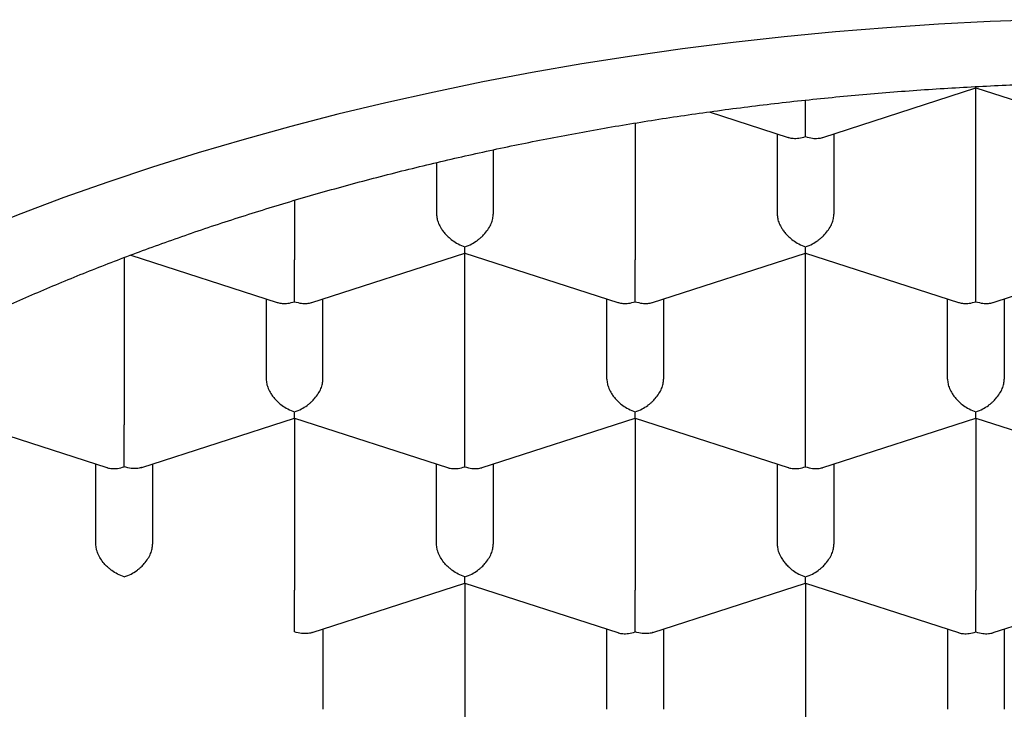
# Model space of a CAD drawing. Units: millimetres. Extents: x 8 to 576, y 12 to 491.
# Drawn here: x 297 to 301, y 400 to 403 of the extents above; entities that cross this region are included whole.
import ezdxf

# ---------------------------------------------------------------- set-up
doc = ezdxf.new("R2010")
doc.units = ezdxf.units.MM

msp = doc.modelspace()

# ---------------------------------------------------------------- linework, layer by layer
at = {"color": 7, "linetype": 'Continuous', "lineweight": 30}
for p, q in [((300.0766, 402.4842), (300.7501, 402.7017)), ((300.7499, 401.9451), (300.7499, 402.7016)), ((300.75, 402.7016), (301.4233, 402.4842)), ((299.5759, 402.5964), (299.9233, 402.4842)), ((299.2499, 402.5469), (299.2499, 401.9451)), ((299.8749, 402.4998), (299.8749, 402.1469)), ((300.1249, 402.4998), (300.1249, 402.1469)), ((298.6249, 402.4293), (298.6249, 402.1469)), ((298.3749, 402.3729), (298.3749, 402.1469)), ((297.7499, 402.2068), (297.7499, 401.9451)), ((296.9999, 401.955), (296.9999, 401.2187)), ((297.0288, 401.9659), (297.6733, 401.7578)), ((297.8266, 401.7578), (298.5001, 401.9753)), ((298.4999, 401.2187), (298.4999, 401.9752)), ((298.5, 401.9752), (299.1733, 401.7578)), ((299.3266, 401.7578), (300.0001, 401.9753)), ((299.9999, 401.2187), (299.9999, 401.9752)), ((300, 401.9752), (300.6733, 401.7578)), ((300.8266, 401.7578), (301.5001, 401.9753)), ((297.6249, 401.7734), (297.6249, 401.4205)), ((297.8749, 401.4205), (297.8749, 401.7734)), ((299.1249, 401.4205), (299.1249, 401.7734)), ((299.3749, 401.7734), (299.3749, 401.4205)), ((300.6249, 401.4205), (300.6249, 401.7734)), ((300.8749, 401.7734), (300.8749, 401.4205)), ((296.25, 401.2488), (296.9233, 401.0314)), ((297.0768, 401.0315), (297.7501, 401.2488)), ((297.7499, 401.2488), (297.7499, 400.4923)), ((297.75, 401.2488), (298.4233, 401.0314)), ((298.5766, 401.0314), (299.2501, 401.2488)), ((299.2499, 401.2488), (299.2499, 400.4923)), ((299.25, 401.2488), (299.9233, 401.0314)), ((300.0766, 401.0314), (300.7501, 401.2488)), ((300.7499, 401.2488), (300.7499, 400.4923)), ((300.75, 401.2488), (301.4233, 401.0314)), ((296.8749, 400.6941), (296.8749, 401.047)), ((297.1249, 401.047), (297.1249, 400.6941)), ((298.3749, 400.6941), (298.3749, 401.047)), ((298.6249, 401.047), (298.6249, 400.6941)), ((299.8749, 401.047), (299.8749, 400.6941)), ((300.1249, 401.047), (300.1249, 400.6941)), ((297.8268, 400.305), (298.5001, 400.5224)), ((298.4999, 400.5224), (298.4999, 399.7659)), ((298.5, 400.5224), (299.1733, 400.305)), ((299.3268, 400.305), (300.0001, 400.5224)), ((299.9999, 400.5224), (299.9999, 399.7659)), ((300, 400.5224), (300.6733, 400.305)), ((300.8266, 400.305), (301.5001, 400.5224)), ((297.8749, 400.3206), (297.8749, 399.9677)), ((299.1249, 399.9677), (299.1249, 400.3206)), ((299.3749, 400.3206), (299.3749, 399.9677)), ((300.6249, 400.3206), (300.6249, 399.9677)), ((300.8749, 400.3206), (300.8749, 399.9677))]:
    msp.add_line(p, q, dxfattribs=at)
at = {"color": 7, "linetype": 'Continuous', "lineweight": 30, "flags": 128}
msp.add_lwpolyline([(301.042, 403.0018), (300.8134, 402.9934), (300.5853, 402.9817), (300.3578, 402.9666), (300.1311, 402.9483), (299.9054, 402.9266), (299.6807, 402.9016), (299.4573, 402.8733), (299.2353, 402.8418), (299.0148, 402.807), (298.796, 402.769), (298.5791, 402.7279), (298.3642, 402.6835), (298.1515, 402.6361), (297.941, 402.5855), (297.733, 402.5319), (297.5275, 402.4752), (297.3248, 402.4156), (297.1249, 402.353), (296.9281, 402.2875), (296.7344, 402.2191), (296.5439, 402.148), (296.3568, 402.074)], dxfattribs=at)
at = {"color": 7, "linetype": 'Continuous', "lineweight": 30}
for points, knots in [([(293.4749, 398.2399), (293.4758, 398.2883), (293.4774, 398.3852), (293.4905, 398.5304), (293.5114, 398.6753), (293.5408, 398.8198), (293.5785, 398.9635), (293.6246, 399.1065), (293.679, 399.2487), (293.7415, 399.3898), (293.8121, 399.5297), (293.8915, 399.6695), (293.9799, 399.809), (294.0775, 399.948), (294.1833, 400.0852), (294.2971, 400.2203), (294.4188, 400.3532), (294.5484, 400.4837), (294.6857, 400.6117), (294.8305, 400.7372), (294.9827, 400.8598), (295.1435, 400.9807), (295.3132, 401.0996), (295.4918, 401.2163), (295.6775, 401.3295), (295.87, 401.4392), (296.067, 401.544), (296.2684, 401.6441), (296.4737, 401.7395), (296.6847, 401.831), (296.9008, 401.9186), (297.1241, 402.0028), (297.3546, 402.0836), (297.5922, 402.1606), (297.8345, 402.2331), (298.081, 402.3009), (298.329, 402.3633), (298.5783, 402.4204), (298.8285, 402.4724), (299.0817, 402.5197), (299.3375, 402.5623), (299.5981, 402.6005), (299.8634, 402.634), (300.1332, 402.6627), (300.4047, 402.6862), (300.6775, 402.7046), (300.9484, 402.7176), (301.2175, 402.7254), (301.4844, 402.7281), (301.7513, 402.7259), (302.0179, 402.7188), (302.2865, 402.7066), (302.5567, 402.6892), (302.8283, 402.6663), (303.0984, 402.6383), (303.3667, 402.6052), (303.6301, 402.5673), (303.8886, 402.5249), (304.142, 402.4781), (304.3927, 402.4266), (304.64, 402.3706), (304.8862, 402.3094), (305.1308, 402.2429), (305.3736, 402.1711), (305.6119, 402.0946), (305.8454, 402.0137), (306.0716, 401.9292), (306.2904, 401.8413), (306.5018, 401.7502), (306.7078, 401.6553), (306.9081, 401.5565), (307.1041, 401.4532), (307.2956, 401.3452), (307.4822, 401.2324), (307.6618, 401.1162), (307.8342, 400.9966), (307.9976, 400.875), (308.1521, 400.7515), (308.2977, 400.6264), (308.4359, 400.4987), (308.5664, 400.3685), (308.6902, 400.2347), (308.807, 400.0973), (308.9163, 399.9564), (309.017, 399.8134), (309.1089, 399.6687), (309.1874, 399.5302), (309.254, 399.3985), (309.3102, 399.2737), (309.36, 399.1481), (309.4033, 399.0217), (309.4404, 398.8938), (309.4711, 398.7645), (309.4951, 398.6337), (309.5122, 398.5026), (309.523, 398.3713), (309.5243, 398.2837), (309.5249, 398.2399)], [0, 0, 0, 0, 0.010303, 0.020615, 0.030929, 0.041241, 0.051544, 0.061848, 0.07216, 0.082474, 0.092785, 0.103089, 0.113675, 0.124271, 0.134869, 0.145464, 0.156051, 0.16663, 0.177218, 0.187808, 0.198396, 0.208975, 0.219862, 0.230757, 0.241656, 0.252552, 0.263438, 0.274018, 0.284605, 0.295196, 0.305784, 0.316363, 0.327249, 0.338145, 0.349044, 0.35994, 0.370826, 0.381405, 0.391993, 0.402584, 0.413172, 0.423751, 0.434637, 0.445533, 0.456432, 0.467328, 0.478214, 0.488793, 0.499381, 0.509972, 0.520559, 0.531139, 0.542025, 0.552921, 0.56382, 0.574715, 0.585602, 0.596181, 0.606768, 0.617359, 0.627947, 0.638526, 0.649412, 0.660308, 0.671207, 0.682103, 0.692989, 0.703568, 0.714156, 0.724747, 0.735335, 0.745914, 0.7568, 0.767696, 0.778595, 0.789491, 0.800377, 0.810956, 0.821544, 0.832135, 0.842723, 0.853302, 0.864188, 0.875084, 0.885983, 0.896878, 0.907765, 0.916887, 0.926015, 0.935145, 0.944273, 0.953396, 0.962713, 0.972036, 0.98136, 0.990683, 1, 1, 1, 1]), ([(300.7501, 402.7019), (300.7501, 402.7018), (300.7501, 402.7013), (300.7502, 402.7028), (300.7502, 402.7062), (300.7502, 402.7072)], [0, 0, 0, 0, 0.0932342, 0.7487534, 1, 1, 1, 1]), ([(299.9999, 402.4872), (300, 402.4943), (300.0001, 402.5075), (300.0002, 402.5283), (300.0002, 402.5441), (300.0001, 402.5549), (300, 402.565), (299.9999, 402.5802), (300, 402.6008), (300, 402.6259), (300, 402.6408), (300, 402.6476)], [0, 0, 0, 0, 0.188827, 0.351445, 0.423012, 0.488048, 0.546578, 0.598636, 0.745493, 0.884613, 1, 1, 1, 1]), ([(299.9234, 402.4844), (299.9242, 402.4841), (299.9308, 402.4814), (299.9464, 402.4794), (299.9711, 402.4794), (299.9899, 402.4845), (299.9999, 402.4872)], [0, 0, 0, 0, 0.037366, 0.306602, 0.627429, 1, 1, 1, 1]), ([(299.9999, 402.4872), (300.01, 402.4845), (300.0287, 402.4795), (300.0503, 402.4792), (300.0648, 402.4811), (300.0721, 402.4827), (300.0758, 402.484), (300.0766, 402.4843)], [0, 0, 0, 0, 0.372322, 0.692967, 0.834083, 0.96232, 1, 1, 1, 1]), ([(298.3749, 402.1469), (298.3754, 402.1402), (298.3763, 402.1266), (298.3834, 402.1049), (298.3923, 402.0879), (298.4003, 402.076), (298.4057, 402.0688), (298.4139, 402.0589), (298.4266, 402.0456), (298.446, 402.0296), (298.471, 402.0138), (298.4898, 402.0067), (298.4999, 402.0029)], [0, 0, 0, 0, 0.111298, 0.227117, 0.348661, 0.390702, 0.4335313, 0.4771817, 0.5737028, 0.6929326, 0.835009, 1, 1, 1, 1]), ([(298.4999, 402.0029), (298.5101, 402.0067), (298.5289, 402.0138), (298.5506, 402.0275), (298.565, 402.0388), (298.574, 402.0467), (298.5817, 402.0544), (298.5923, 402.0661), (298.6049, 402.0827), (298.6164, 402.1049), (298.6236, 402.1266), (298.6245, 402.1402), (298.6249, 402.1469)], [0, 0, 0, 0, 0.16497, 0.307043, 0.369569, 0.426389, 0.477525, 0.523007, 0.65131, 0.772854, 0.888682, 1, 1, 1, 1]), ([(299.8749, 402.1469), (299.8754, 402.1402), (299.8763, 402.1266), (299.8834, 402.1049), (299.8923, 402.0879), (299.9003, 402.076), (299.9057, 402.0688), (299.9139, 402.0589), (299.9266, 402.0456), (299.946, 402.0296), (299.971, 402.0138), (299.9898, 402.0067), (299.9999, 402.0029)], [0, 0, 0, 0, 0.1112981, 0.2271171, 0.3486611, 0.390702, 0.4335313, 0.4771817, 0.573703, 0.6929329, 0.8350093, 1, 1, 1, 1]), ([(299.9999, 402.0029), (300.0101, 402.0067), (300.0289, 402.0138), (300.0506, 402.0275), (300.065, 402.0388), (300.074, 402.0467), (300.0817, 402.0544), (300.0923, 402.0661), (300.1049, 402.0827), (300.1164, 402.1049), (300.1236, 402.1266), (300.1245, 402.1402), (300.1249, 402.1469)], [0, 0, 0, 0, 0.16497, 0.307043, 0.369569, 0.426389, 0.477525, 0.523007, 0.65131, 0.772854, 0.888682, 1, 1, 1, 1]), ([(298.5001, 401.9754), (298.5001, 401.9754), (298.5001, 401.9749), (298.5003, 401.9779), (298.5001, 401.9859), (298.5, 401.997), (298.4999, 402.0029)], [0, 0, 0, 0, 0.037366, 0.306602, 0.627429, 1, 1, 1, 1]), ([(300.0001, 401.9754), (300.0001, 401.9754), (300.0001, 401.9749), (300.0003, 401.9779), (300.0001, 401.9859), (300, 401.997), (299.9999, 402.0029)], [0, 0, 0, 0, 0.037366, 0.306602, 0.627429, 1, 1, 1, 1]), ([(297.7499, 401.7608), (297.75, 401.7679), (297.7501, 401.7811), (297.7502, 401.8019), (297.7502, 401.8177), (297.7501, 401.8285), (297.75, 401.8386), (297.7499, 401.8538), (297.75, 401.8745), (297.75, 401.9004), (297.75, 401.9244), (297.75, 401.9383), (297.7499, 401.9451)], [0, 0, 0, 0, 0.16497, 0.307043, 0.369569, 0.426389, 0.477525, 0.523007, 0.65131, 0.772854, 0.888682, 1, 1, 1, 1]), ([(299.2499, 401.7608), (299.25, 401.7679), (299.2501, 401.7811), (299.2502, 401.8019), (299.2502, 401.8177), (299.2501, 401.8285), (299.25, 401.8386), (299.2499, 401.8538), (299.25, 401.8745), (299.25, 401.9004), (299.25, 401.9244), (299.25, 401.9383), (299.2499, 401.9451)], [0, 0, 0, 0, 0.16497, 0.307043, 0.369569, 0.426389, 0.477525, 0.523007, 0.65131, 0.772854, 0.888682, 1, 1, 1, 1]), ([(300.7499, 401.7608), (300.75, 401.7679), (300.7501, 401.7811), (300.7502, 401.8019), (300.7502, 401.8177), (300.7501, 401.8285), (300.75, 401.8386), (300.7499, 401.8538), (300.75, 401.8745), (300.75, 401.9004), (300.75, 401.9244), (300.75, 401.9383), (300.7499, 401.9451)], [0, 0, 0, 0, 0.16497, 0.307043, 0.369569, 0.426389, 0.477525, 0.523007, 0.65131, 0.772854, 0.888682, 1, 1, 1, 1]), ([(297.6734, 401.758), (297.6742, 401.7577), (297.6808, 401.755), (297.6964, 401.7529), (297.7211, 401.753), (297.7399, 401.7581), (297.7499, 401.7608)], [0, 0, 0, 0, 0.037366, 0.306602, 0.627429, 1, 1, 1, 1]), ([(297.7499, 401.7608), (297.76, 401.7581), (297.7787, 401.7531), (297.8003, 401.7528), (297.8148, 401.7547), (297.8221, 401.7563), (297.8258, 401.7576), (297.8266, 401.7579)], [0, 0, 0, 0, 0.372322, 0.692967, 0.834083, 0.96232, 1, 1, 1, 1]), ([(299.1734, 401.758), (299.1742, 401.7577), (299.1808, 401.755), (299.1964, 401.7529), (299.2211, 401.753), (299.2399, 401.7581), (299.2499, 401.7608)], [0, 0, 0, 0, 0.037366, 0.306602, 0.627429, 1, 1, 1, 1]), ([(299.2499, 401.7608), (299.26, 401.7581), (299.2787, 401.7531), (299.3003, 401.7528), (299.3148, 401.7547), (299.3221, 401.7563), (299.3258, 401.7576), (299.3266, 401.7579)], [0, 0, 0, 0, 0.372322, 0.692967, 0.834083, 0.96232, 1, 1, 1, 1]), ([(300.6734, 401.758), (300.6742, 401.7577), (300.6808, 401.755), (300.6964, 401.7529), (300.7211, 401.753), (300.7399, 401.7581), (300.7499, 401.7608)], [0, 0, 0, 0, 0.0373656, 0.3066024, 0.6274294, 1, 1, 1, 1]), ([(300.7499, 401.7608), (300.76, 401.7581), (300.7787, 401.7531), (300.8003, 401.7528), (300.8148, 401.7547), (300.8221, 401.7563), (300.8258, 401.7576), (300.8266, 401.7579)], [0, 0, 0, 0, 0.372322, 0.692967, 0.834083, 0.96232, 1, 1, 1, 1]), ([(297.6249, 401.4205), (297.6254, 401.4138), (297.6263, 401.4002), (297.6334, 401.3785), (297.6423, 401.3615), (297.6503, 401.3496), (297.6557, 401.3424), (297.6639, 401.3325), (297.6766, 401.3192), (297.696, 401.3032), (297.721, 401.2874), (297.7398, 401.2803), (297.7499, 401.2765)], [0, 0, 0, 0, 0.111298, 0.227117, 0.348661, 0.390702, 0.433531, 0.477182, 0.573703, 0.692933, 0.835009, 1, 1, 1, 1]), ([(297.7499, 401.2765), (297.7601, 401.2803), (297.7789, 401.2874), (297.8006, 401.3011), (297.815, 401.3123), (297.824, 401.3203), (297.8317, 401.3279), (297.8423, 401.3397), (297.8549, 401.3563), (297.8664, 401.3784), (297.8736, 401.4002), (297.8745, 401.4138), (297.8749, 401.4205)], [0, 0, 0, 0, 0.16497, 0.307043, 0.369569, 0.426389, 0.477525, 0.523007, 0.65131, 0.772854, 0.888682, 1, 1, 1, 1]), ([(299.1249, 401.4205), (299.1254, 401.4138), (299.1263, 401.4002), (299.1334, 401.3785), (299.1423, 401.3615), (299.1503, 401.3496), (299.1557, 401.3424), (299.1639, 401.3325), (299.1766, 401.3192), (299.196, 401.3032), (299.221, 401.2874), (299.2398, 401.2803), (299.2499, 401.2765)], [0, 0, 0, 0, 0.111298, 0.227117, 0.348661, 0.390702, 0.433531, 0.477182, 0.573703, 0.692933, 0.835009, 1, 1, 1, 1]), ([(299.2499, 401.2765), (299.2601, 401.2803), (299.2789, 401.2874), (299.3006, 401.3011), (299.315, 401.3123), (299.324, 401.3203), (299.3317, 401.3279), (299.3423, 401.3397), (299.3549, 401.3563), (299.3664, 401.3784), (299.3736, 401.4002), (299.3745, 401.4138), (299.3749, 401.4205)], [0, 0, 0, 0, 0.16497, 0.307043, 0.369569, 0.426389, 0.477525, 0.523007, 0.65131, 0.772854, 0.888682, 1, 1, 1, 1]), ([(300.6249, 401.4205), (300.6254, 401.4138), (300.6263, 401.4002), (300.6334, 401.3785), (300.6423, 401.3615), (300.6503, 401.3496), (300.6557, 401.3424), (300.6639, 401.3325), (300.6766, 401.3192), (300.696, 401.3032), (300.721, 401.2874), (300.7398, 401.2803), (300.7499, 401.2765)], [0, 0, 0, 0, 0.111298, 0.227117, 0.348661, 0.390702, 0.433531, 0.477182, 0.573703, 0.692933, 0.835009, 1, 1, 1, 1]), ([(300.7499, 401.2765), (300.7601, 401.2803), (300.7789, 401.2874), (300.8006, 401.3011), (300.815, 401.3123), (300.824, 401.3203), (300.8317, 401.3279), (300.8423, 401.3397), (300.8549, 401.3563), (300.8664, 401.3784), (300.8736, 401.4002), (300.8745, 401.4138), (300.8749, 401.4205)], [0, 0, 0, 0, 0.16497, 0.307043, 0.369569, 0.426389, 0.477525, 0.523007, 0.65131, 0.772854, 0.888682, 1, 1, 1, 1]), ([(297.7501, 401.249), (297.7501, 401.249), (297.7501, 401.2485), (297.7503, 401.2515), (297.7501, 401.2594), (297.75, 401.2705), (297.7499, 401.2765)], [0, 0, 0, 0, 0.037366, 0.306602, 0.627429, 1, 1, 1, 1]), ([(299.2501, 401.249), (299.2501, 401.249), (299.2501, 401.2485), (299.2503, 401.2515), (299.2501, 401.2594), (299.25, 401.2705), (299.2499, 401.2765)], [0, 0, 0, 0, 0.037366, 0.306602, 0.627429, 1, 1, 1, 1]), ([(300.7501, 401.249), (300.7501, 401.249), (300.7501, 401.2485), (300.7503, 401.2515), (300.7501, 401.2594), (300.75, 401.2705), (300.7499, 401.2765)], [0, 0, 0, 0, 0.038258, 0.307245, 0.627775, 1, 1, 1, 1]), ([(296.9999, 401.0344), (297, 401.0415), (297.0001, 401.0547), (297.0002, 401.0754), (297.0002, 401.0913), (297.0001, 401.1021), (297, 401.1122), (296.9999, 401.1273), (297, 401.1481), (297, 401.1739), (297, 401.198), (297, 401.2119), (296.9999, 401.2187)], [0, 0, 0, 0, 0.16497, 0.307043, 0.369569, 0.426389, 0.477525, 0.523007, 0.65131, 0.772854, 0.888682, 1, 1, 1, 1]), ([(298.4999, 401.0344), (298.5, 401.0415), (298.5001, 401.0547), (298.5002, 401.0754), (298.5002, 401.0913), (298.5001, 401.1021), (298.5, 401.1122), (298.4999, 401.1273), (298.5, 401.1481), (298.5, 401.1739), (298.5, 401.198), (298.5, 401.2119), (298.4999, 401.2187)], [0, 0, 0, 0, 0.16497, 0.307043, 0.369569, 0.426389, 0.477525, 0.523007, 0.65131, 0.772854, 0.888682, 1, 1, 1, 1]), ([(299.9999, 401.0344), (300, 401.0415), (300.0001, 401.0547), (300.0002, 401.0754), (300.0002, 401.0913), (300.0001, 401.1021), (300, 401.1122), (299.9999, 401.1273), (300, 401.1481), (300, 401.1739), (300, 401.198), (300, 401.2119), (299.9999, 401.2187)], [0, 0, 0, 0, 0.16497, 0.307043, 0.369569, 0.426389, 0.477525, 0.523007, 0.65131, 0.772854, 0.888682, 1, 1, 1, 1]), ([(296.9234, 401.0316), (296.9242, 401.0313), (296.9308, 401.0286), (296.9464, 401.0265), (296.9711, 401.0266), (296.9899, 401.0316), (296.9999, 401.0344)], [0, 0, 0, 0, 0.0373656, 0.3066024, 0.6274294, 1, 1, 1, 1]), ([(297.0767, 401.0317), (297.0759, 401.0314), (297.0693, 401.0287), (297.0538, 401.0268), (297.0289, 401.0267), (297.0101, 401.0317), (296.9999, 401.0344)], [0, 0, 0, 0, 0.038258, 0.307245, 0.627775, 1, 1, 1, 1]), ([(298.4234, 401.0316), (298.4242, 401.0313), (298.4308, 401.0286), (298.4464, 401.0265), (298.4711, 401.0266), (298.4899, 401.0316), (298.4999, 401.0344)], [0, 0, 0, 0, 0.037366, 0.306602, 0.627429, 1, 1, 1, 1]), ([(298.4999, 401.0344), (298.51, 401.0317), (298.5287, 401.0266), (298.5503, 401.0263), (298.5648, 401.0283), (298.5721, 401.0299), (298.5758, 401.0312), (298.5766, 401.0315)], [0, 0, 0, 0, 0.372322, 0.6929674, 0.8340826, 0.9623198, 1, 1, 1, 1]), ([(299.9234, 401.0316), (299.9242, 401.0313), (299.9308, 401.0286), (299.9464, 401.0265), (299.9711, 401.0266), (299.9899, 401.0316), (299.9999, 401.0344)], [0, 0, 0, 0, 0.037366, 0.306602, 0.627429, 1, 1, 1, 1]), ([(299.9999, 401.0344), (300.01, 401.0317), (300.0287, 401.0266), (300.0503, 401.0263), (300.0648, 401.0283), (300.0721, 401.0299), (300.0758, 401.0312), (300.0766, 401.0315)], [0, 0, 0, 0, 0.372322, 0.692967, 0.834083, 0.96232, 1, 1, 1, 1]), ([(296.9999, 400.5501), (296.9899, 400.554), (296.9712, 400.5611), (296.9496, 400.575), (296.9351, 400.5861), (296.926, 400.594), (296.9183, 400.6016), (296.9075, 400.6132), (296.8951, 400.63), (296.8835, 400.6521), (296.8763, 400.6739), (296.8754, 400.6874), (296.8749, 400.6941)], [0, 0, 0, 0, 0.16497, 0.307043, 0.369569, 0.426389, 0.477525, 0.523007, 0.65131, 0.772854, 0.888682, 1, 1, 1, 1]), ([(296.9999, 400.5501), (297.0101, 400.5539), (297.0289, 400.561), (297.0506, 400.5747), (297.065, 400.5859), (297.074, 400.5939), (297.0817, 400.6015), (297.0923, 400.6133), (297.1049, 400.6299), (297.1164, 400.652), (297.1236, 400.6738), (297.1245, 400.6874), (297.1249, 400.6941)], [0, 0, 0, 0, 0.16497, 0.307043, 0.369569, 0.426389, 0.477525, 0.523007, 0.65131, 0.772854, 0.888682, 1, 1, 1, 1]), ([(298.4999, 400.5501), (298.4899, 400.554), (298.4712, 400.5611), (298.4496, 400.575), (298.4351, 400.5861), (298.426, 400.594), (298.4183, 400.6016), (298.4075, 400.6132), (298.3951, 400.63), (298.3835, 400.6521), (298.3763, 400.6739), (298.3754, 400.6874), (298.3749, 400.6941)], [0, 0, 0, 0, 0.16497, 0.307043, 0.369569, 0.426389, 0.477525, 0.523007, 0.65131, 0.772854, 0.888682, 1, 1, 1, 1]), ([(298.4999, 400.5501), (298.5101, 400.5539), (298.5289, 400.561), (298.5506, 400.5747), (298.565, 400.5859), (298.574, 400.5939), (298.5817, 400.6015), (298.5923, 400.6133), (298.6049, 400.6299), (298.6164, 400.652), (298.6236, 400.6738), (298.6245, 400.6874), (298.6249, 400.6941)], [0, 0, 0, 0, 0.16497, 0.307043, 0.369569, 0.426389, 0.477525, 0.523007, 0.65131, 0.772854, 0.888682, 1, 1, 1, 1]), ([(299.8749, 400.6941), (299.8754, 400.6874), (299.8763, 400.6738), (299.8834, 400.652), (299.8923, 400.6351), (299.9003, 400.6232), (299.9057, 400.616), (299.9139, 400.6061), (299.9266, 400.5928), (299.946, 400.5768), (299.971, 400.561), (299.9898, 400.5539), (299.9999, 400.5501)], [0, 0, 0, 0, 0.111298, 0.227117, 0.348661, 0.390702, 0.433531, 0.477182, 0.573703, 0.692933, 0.835009, 1, 1, 1, 1]), ([(299.9999, 400.5501), (300.0101, 400.5539), (300.0289, 400.561), (300.0506, 400.5747), (300.065, 400.5859), (300.074, 400.5939), (300.0817, 400.6015), (300.0923, 400.6133), (300.1049, 400.6299), (300.1164, 400.652), (300.1236, 400.6738), (300.1245, 400.6874), (300.1249, 400.6941)], [0, 0, 0, 0, 0.16497, 0.307043, 0.369569, 0.426389, 0.477525, 0.523007, 0.65131, 0.772854, 0.888682, 1, 1, 1, 1]), ([(298.5001, 400.5226), (298.5001, 400.5226), (298.5001, 400.522), (298.5003, 400.5251), (298.5001, 400.533), (298.5, 400.5441), (298.4999, 400.5501)], [0, 0, 0, 0, 0.037366, 0.306602, 0.627429, 1, 1, 1, 1]), ([(300.0001, 400.5226), (300.0001, 400.5226), (300.0001, 400.522), (300.0003, 400.5251), (300.0001, 400.533), (300, 400.5441), (299.9999, 400.5501)], [0, 0, 0, 0, 0.038258, 0.307245, 0.627775, 1, 1, 1, 1]), ([(297.7499, 400.308), (297.75, 400.3151), (297.7501, 400.3283), (297.7502, 400.349), (297.7502, 400.3649), (297.7501, 400.3757), (297.75, 400.3858), (297.7499, 400.4009), (297.75, 400.4217), (297.75, 400.4475), (297.75, 400.4716), (297.75, 400.4855), (297.7499, 400.4923)], [0, 0, 0, 0, 0.16497, 0.307043, 0.369569, 0.426389, 0.477525, 0.523007, 0.65131, 0.772854, 0.888682, 1, 1, 1, 1]), ([(299.2499, 400.308), (299.25, 400.3151), (299.2501, 400.3283), (299.2502, 400.349), (299.2502, 400.3649), (299.2501, 400.3757), (299.25, 400.3858), (299.2499, 400.4009), (299.25, 400.4217), (299.25, 400.4475), (299.25, 400.4716), (299.25, 400.4855), (299.2499, 400.4923)], [0, 0, 0, 0, 0.16497, 0.307043, 0.369569, 0.426389, 0.477525, 0.523007, 0.65131, 0.772854, 0.888682, 1, 1, 1, 1]), ([(300.7499, 400.308), (300.75, 400.3151), (300.7501, 400.3283), (300.7502, 400.349), (300.7502, 400.3649), (300.7501, 400.3757), (300.75, 400.3858), (300.7499, 400.4009), (300.75, 400.4217), (300.75, 400.4475), (300.75, 400.4716), (300.75, 400.4855), (300.7499, 400.4923)], [0, 0, 0, 0, 0.16497, 0.307043, 0.369569, 0.426389, 0.477525, 0.523007, 0.65131, 0.772854, 0.888682, 1, 1, 1, 1]), ([(297.8267, 400.3053), (297.8259, 400.305), (297.8193, 400.3023), (297.8038, 400.3004), (297.7789, 400.3003), (297.7601, 400.3053), (297.7499, 400.308)], [0, 0, 0, 0, 0.038262, 0.307249, 0.627777, 1, 1, 1, 1]), ([(299.1734, 400.3052), (299.1742, 400.3048), (299.1808, 400.3022), (299.1964, 400.3001), (299.2211, 400.3002), (299.2399, 400.3052), (299.2499, 400.308)], [0, 0, 0, 0, 0.037366, 0.306602, 0.627429, 1, 1, 1, 1]), ([(299.3267, 400.3053), (299.3259, 400.305), (299.3193, 400.3023), (299.3038, 400.3004), (299.2789, 400.3003), (299.2601, 400.3053), (299.2499, 400.308)], [0, 0, 0, 0, 0.038258, 0.307245, 0.627775, 1, 1, 1, 1]), ([(300.6734, 400.3052), (300.6742, 400.3048), (300.6808, 400.3022), (300.6964, 400.3001), (300.7211, 400.3002), (300.7399, 400.3052), (300.7499, 400.308)], [0, 0, 0, 0, 0.037366, 0.306602, 0.627429, 1, 1, 1, 1]), ([(300.7499, 400.308), (300.76, 400.3053), (300.7787, 400.3002), (300.8003, 400.2999), (300.8148, 400.3019), (300.8221, 400.3035), (300.8258, 400.3048), (300.8266, 400.3051)], [0, 0, 0, 0, 0.372322, 0.692967, 0.834083, 0.96232, 1, 1, 1, 1])]:
    msp.add_open_spline(points, degree=3, knots=knots, dxfattribs=at)

doc.saveas('drawing.dxf')
